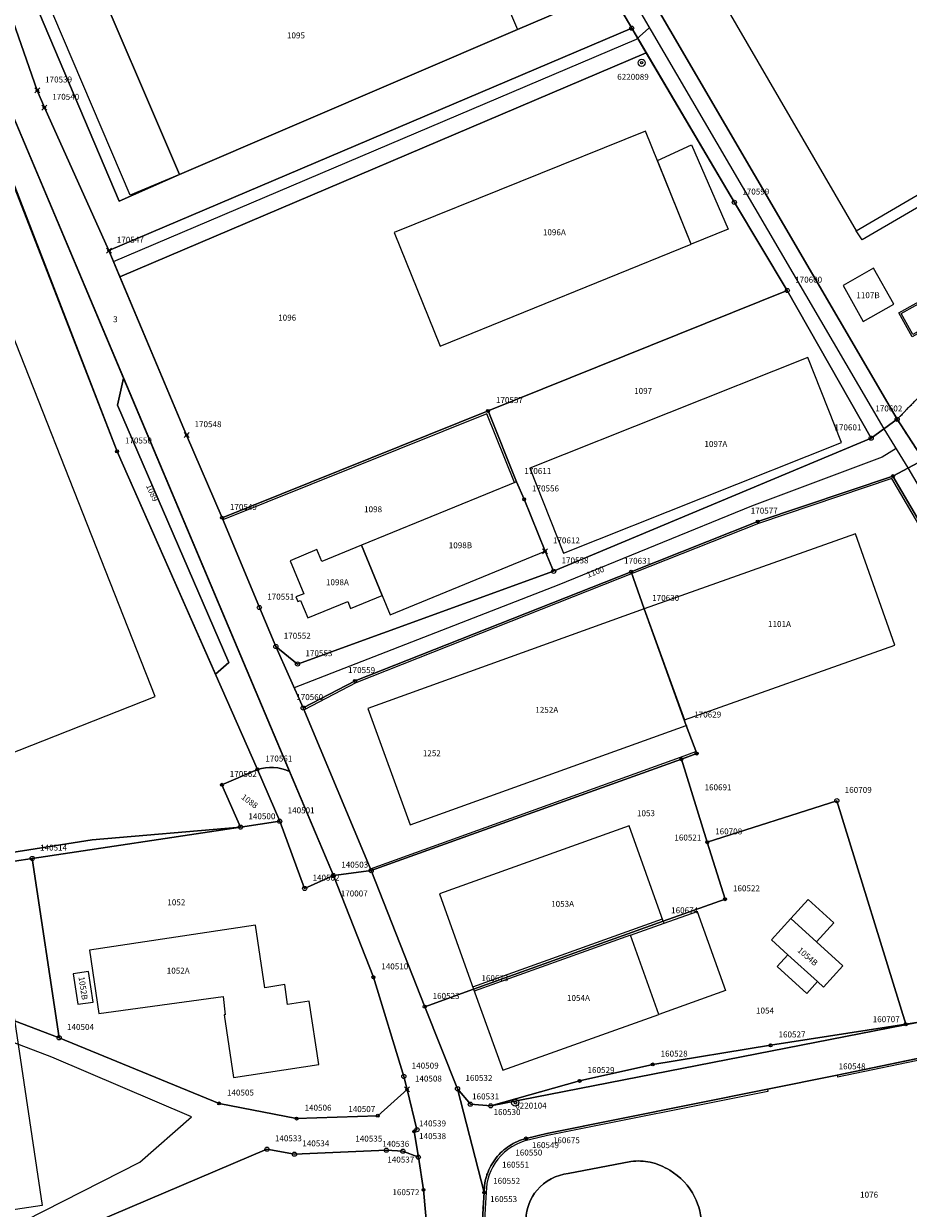
# Model space of a CAD drawing. Extents: x 2718287 to 2719629, y 1079826 to 1083092.
# Drawn here: x 2719035 to 2719184, y 1082664 to 1082863 of the extents above; entities that cross this region are included whole.
import ezdxf
from ezdxf.enums import TextEntityAlignment as Align

# ---------------------------------------------------------------- set-up
doc = ezdxf.new("R2010")
doc.units = 0
doc.header["$MEASUREMENT"] = 0
doc.linetypes.add('DASHED', pattern=[0.75, 0.5, -0.25])
doc.layers.get('0').update_dxf_attribs({"linetype": 'CONTINUOUS'})
for name, color, linetype in [('01132', 7, 'CONTINUOUS'), ('01139', 7, 'CONTINUOUS'), ('01211', 7, 'CONTINUOUS'), ('01219', 7, 'CONTINUOUS'), ('01221', 7, 'CONTINUOUS'), ('01225', 7, 'CONTINUOUS'), ('01231', 7, 'CONTINUOUS'), ('01234', 7, 'CONTINUOUS'), ('01236', 7, 'CONTINUOUS'), ('01311', 7, 'CONTINUOUS'), ('01313', 7, 'CONTINUOUS'), ('01321', 7, 'CONTINUOUS'), ('01343', 7, 'CONTINUOUS'), ('01611', 7, 'CONTINUOUS'), ('01619', 7, 'CONTINUOUS'), ('01631', 7, 'CONTINUOUS'), ('01651', 7, 'CONTINUOUS'), ('01653', 7, 'CONTINUOUS'), ('01656', 7, 'CONTINUOUS'), ('01657', 7, 'CONTINUOUS'), ('01659', 7, 'CONTINUOUS'), ('01661', 7, 'CONTINUOUS'), ('SUPERFICIECSPROG', 30, 'CONTINUOUS')]:
    doc.layers.add(name, color=color, linetype=linetype)
doc.styles.get("Standard").update_dxf_attribs({"font": 'txt', "height": 0.2})

# ---------------------------------------------------------------- blocks, each defined once
blk = doc.blocks.new('LFP3BO')
at = {"color": 7, "linetype": 'Continuous'}
for radius in [1.2, 0.4]:
    blk.add_circle((0, 0), radius, dxfattribs=at)
blk = doc.blocks.new('GPKRZ')
at = {"color": 7, "linetype": 'Continuous'}
for p, q in [((-0.284, 0.282), (-0.849, 0.849)), ((0.283, 0.283), (0.849, 0.849)), ((-0.849, -0.849), (-0.283, -0.283)), ((0.849, -0.849), (0.283, -0.283))]:
    blk.add_line(p, q, dxfattribs=at)
blk.add_circle((0, 0), 0.4, dxfattribs=at)
blk = doc.blocks.new('GPBOL')
at = {"color": 7, "linetype": 'Continuous'}
blk.add_circle((0, 0), 0.5, dxfattribs=at)
blk = doc.blocks.new('GPM')
at = {"color": 7, "linetype": 'Continuous'}
blk.add_circle((0, 0), 0.7, dxfattribs=at)
blk = doc.blocks.new('GPUV')
at = {"color": 7, "linetype": 'Continuous'}
blk.add_circle((0, 0), 0.1, dxfattribs=at)

msp = doc.modelspace()

# ---------------------------------------------------------------- linework, layer by layer
at = {"layer": '01211', "color": 5, "linetype": 'Continuous'}
for points in [[(2719207.511, 1082846.82), (2719169.242, 1082912.834), (2719173.807, 1082915.481), (2719135.429, 1082981.68), (2719111.116, 1082967.536), (2719114.244, 1082962.16), (2719110.328, 1082959.882), (2719125.312, 1082934.123), (2719116.711, 1082929.12), (2719129.418, 1082907.277), (2719123.736, 1082904), (2719131.308, 1082890.981), (2719136.991, 1082894.259), (2719175.48, 1082828.097), (2719207.511, 1082846.82)], [(2719126.024, 1082865.188), (2719117.9, 1082884.208), (2719111.485, 1082895.308), (2719105.344, 1082892.654), (2719102.276, 1082899.808), (2719045.396, 1082875.413), (2719061.624, 1082837.57), (2719061.624, 1082837.57), (2719118.506, 1082861.964), (2719126.024, 1082865.188)], [(2719147.714, 1082825.843), (2719140.029, 1082844.858), (2719097.752, 1082827.794), (2719105.471, 1082808.682), (2719147.714, 1082825.843)], [(2719057.49, 1082749.714), (2719023.385, 1082836.123), (2719001.673, 1082827.564), (2719006.063, 1082816.428), (2719004.695, 1082815.889), (2719003.621, 1082818.615), (2719001.444, 1082817.757), (2719002.519, 1082815.031), (2718979.302, 1082805.857), (2718991.013, 1082776.057), (2718974.835, 1082769.693), (2718992.797, 1082724.215), (2719057.49, 1082749.714)], [(2719178.399, 1082821.806), (2719173.265, 1082818.899), (2719176.674, 1082812.854), (2719181.808, 1082815.761), (2719178.399, 1082821.806)], [(2719126.248, 1082773.856), (2719173.032, 1082792.49), (2719167.357, 1082806.776), (2719120.574, 1082788.142), (2719126.248, 1082773.856)], [(2719095.697, 1082766.732), (2719097.044, 1082763.469), (2719123.117, 1082774.165), (2719119.602, 1082782.914), (2719118.303, 1082785.853), (2719092.204, 1082775.193), (2719092.204, 1082775.193), (2719095.697, 1082766.732)], [(2719095.697, 1082766.732), (2719092.204, 1082775.193), (2719092.204, 1082775.193), (2719085.548, 1082772.438), (2719084.71, 1082774.451), (2719080.213, 1082772.578), (2719082.502, 1082767.031), (2719081.171, 1082766.481), (2719081.495, 1082765.696), (2719081.957, 1082765.887), (2719083.22, 1082762.971), (2719089.917, 1082765.706), (2719090.389, 1082764.564), (2719095.697, 1082766.732)], [(2719146.557, 1082745.802), (2719181.985, 1082758.363), (2719175.339, 1082777.11), (2719139.821, 1082764.495), (2719139.821, 1082764.495), (2719146.557, 1082745.802)], [(2719146.557, 1082745.802), (2719139.821, 1082764.495), (2719139.821, 1082764.495), (2719093.31, 1082747.709), (2719100.39, 1082728.129), (2719146.892, 1082744.871), (2719146.557, 1082745.802)], [(2719143.007, 1082711.929), (2719137.271, 1082727.958), (2719105.359, 1082716.506), (2719111.084, 1082700.508), (2719111.084, 1082700.508), (2719143.007, 1082711.929)], [(2719111.084, 1082700.508), (2719115.988, 1082686.844), (2719142.266, 1082696.244), (2719137.494, 1082709.542), (2719143.149, 1082711.572), (2719143.007, 1082711.929), (2719143.007, 1082711.929), (2719111.084, 1082700.508)], [(2719164.466, 1082712.357), (2719161.214, 1082708.772), (2719163.973, 1082706.269), (2719162.188, 1082704.301), (2719167.162, 1082699.778), (2719168.953, 1082701.753), (2719169.987, 1082700.815), (2719173.24, 1082704.419), (2719164.466, 1082712.357)], [(2719079.801, 1082697.919), (2719079.305, 1082701.242), (2719075.984, 1082700.723), (2719074.408, 1082711.266), (2719046.452, 1082707.063), (2719048.032, 1082696.4), (2719068.971, 1082699.24), (2719069.295, 1082696.166), (2719069.096, 1082696.145), (2719070.69, 1082685.625), (2719085.026, 1082687.797), (2719083.41, 1082698.465), (2719079.801, 1082697.919)], [(2719047.043, 1082698.298), (2719046.28, 1082703.452), (2719043.715, 1082703.087), (2719044.479, 1082697.933), (2719047.043, 1082698.298)]]:
    msp.add_lwpolyline(points, close=True, dxfattribs=at)
at = {"layer": '01221', "color": 5, "linetype": 'Continuous'}
for points in [[(2719110.45, 1082615.069), (2719112.709, 1082663.666), (2719112.872, 1082666.278), (2719112.872, 1082666.278), (2719108.393, 1082683.724), (2719108.393, 1082683.724), (2719102.866, 1082697.53), (2719093.865, 1082720.425), (2719082.417, 1082747.801), (2719082.417, 1082747.801), (2719077.816, 1082758.131), (2719077.816, 1082758.131), (2719075.038, 1082764.707), (2719068.755, 1082779.799), (2719062.799, 1082793.73), (2719051.578, 1082820.35), (2719051.578, 1082820.35), (2719049.72, 1082824.758), (2719038.856, 1082848.817), (2719037.652, 1082851.729), (2719029.962, 1082873.714)], [(2719026.35, 1082864.593), (2719029.454, 1082857.086), (2719052.168, 1082803.278), (2719052.168, 1082803.278), (2719080.102, 1082737.103), (2719080.102, 1082737.103), (2719087.489, 1082719.603), (2719087.489, 1082719.603), (2719094.229, 1082702.482), (2719099.348, 1082685.794), (2719099.886, 1082683.614), (2719099.886, 1082683.614), (2719101.559, 1082676.84), (2719101.116, 1082676.548), (2719101.797, 1082672.214), (2719101.797, 1082672.214), (2719102.659, 1082666.725), (2719103.554, 1082656.687)], [(2719033.24, 1082655.205), (2719076.323, 1082673.553), (2719080.94, 1082672.705), (2719096.408, 1082673.379), (2719099.194, 1082673.215), (2719101.797, 1082672.214), (2719101.797, 1082672.214), (2719101.116, 1082676.548), (2719101.559, 1082676.84), (2719099.886, 1082683.614), (2719099.886, 1082683.614), (2719094.97, 1082679.189), (2719081.315, 1082678.702), (2719068.261, 1082681.259), (2719041.342, 1082692.304), (2719041.342, 1082692.304), (2718983.241, 1082714.42)]]:
    msp.add_lwpolyline(points, dxfattribs=at)
msp.add_lwpolyline([(2719063.643, 1082678.972), (2719040.097, 1082689.033), (2718980.872, 1082711.577), (2718977.491, 1082710.767), (2718975.057, 1082707.753), (2718975.173, 1082703.465), (2718979.693, 1082674.373), (2718978.765, 1082669.272), (2718975.056, 1082664.172), (2718974.824, 1082659.072), (2718976.794, 1082653.74), (2718981.894, 1082649.568), (2718998.122, 1082650.263), (2719011.335, 1082651.654), (2719029.068, 1082658.261), (2719054.916, 1082671.358), (2719063.643, 1082678.972)], close=True, dxfattribs=at)
msp.add_lwpolyline([(2719185.993, 1082694.912), (2719113.967, 1082680.85), (2719110.55, 1082681.12), (2719108.393, 1082683.724), (2719108.393, 1082683.724), (2719112.872, 1082666.278), (2719112.872, 1082666.278, -0.08554), (2719113.381, 1082669.355, -0.084836), (2719114.88, 1082672.073, -0.079749), (2719117.111, 1082674.109, -0.080906), (2719119.912, 1082675.357), (2719119.912, 1082675.357), (2719123.433, 1082676.182), (2719172.29, 1082685.99), (2719193.437, 1082690.403)], format="xyb", dxfattribs=at)
at = {"layer": '01225', "color": 5, "linetype": 'Continuous'}
for points in [[(2719207.511, 1082846.82), (2719169.242, 1082912.834), (2719173.807, 1082915.481), (2719135.429, 1082981.68), (2719111.116, 1082967.536), (2719114.244, 1082962.16), (2719110.328, 1082959.882), (2719125.312, 1082934.123), (2719116.711, 1082929.12), (2719129.418, 1082907.277), (2719123.736, 1082904), (2719131.308, 1082890.981), (2719136.991, 1082894.259), (2719175.48, 1082828.097), (2719207.511, 1082846.82)], [(2719077.816, 1082758.131), (2719081.463, 1082755.189), (2719124.564, 1082770.799), (2719177.993, 1082793.194), (2719163.88, 1082818.048), (2719154.982, 1082832.874), (2719140.159, 1082858.028), (2719140.159, 1082858.028), (2719051.578, 1082820.35), (2719051.578, 1082820.35), (2719062.799, 1082793.73), (2719068.755, 1082779.799), (2719075.038, 1082764.707), (2719077.816, 1082758.131)], [(2719147.714, 1082825.843), (2719140.029, 1082844.858), (2719097.752, 1082827.794), (2719105.471, 1082808.682), (2719147.714, 1082825.843)], [(2719057.49, 1082749.714), (2719023.385, 1082836.123), (2719001.673, 1082827.564), (2719006.063, 1082816.428), (2719004.695, 1082815.889), (2719003.621, 1082818.615), (2719001.444, 1082817.757), (2719002.519, 1082815.031), (2718979.302, 1082805.857), (2718991.013, 1082776.057), (2718974.835, 1082769.693), (2718992.797, 1082724.215), (2719057.49, 1082749.714)], [(2719178.399, 1082821.806), (2719173.265, 1082818.899), (2719176.674, 1082812.854), (2719181.808, 1082815.761), (2719178.399, 1082821.806)], [(2719126.248, 1082773.856), (2719173.032, 1082792.49), (2719167.357, 1082806.776), (2719120.574, 1082788.142), (2719126.248, 1082773.856)], [(2719228.111, 1082707.814), (2719198.311, 1082758.408), (2719181.654, 1082786.825), (2719158.909, 1082779.175), (2719137.595, 1082770.736), (2719091.149, 1082752.346), (2719082.417, 1082747.801), (2719082.417, 1082747.801), (2719093.865, 1082720.425), (2719102.866, 1082697.53), (2719108.393, 1082683.724), (2719108.393, 1082683.724), (2719110.55, 1082681.12), (2719113.967, 1082680.85), (2719185.993, 1082694.912), (2719195.788, 1082696.878), (2719201.386, 1082698.152), (2719207.193, 1082699.793), (2719213.034, 1082701.817), (2719228.111, 1082707.814)], [(2719095.697, 1082766.732), (2719097.044, 1082763.469), (2719123.117, 1082774.165), (2719119.602, 1082782.914), (2719118.303, 1082785.853), (2719092.204, 1082775.193), (2719092.204, 1082775.193), (2719095.697, 1082766.732)], [(2719095.697, 1082766.732), (2719092.204, 1082775.193), (2719092.204, 1082775.193), (2719085.548, 1082772.438), (2719084.71, 1082774.451), (2719080.213, 1082772.578), (2719082.502, 1082767.031), (2719081.171, 1082766.481), (2719081.495, 1082765.696), (2719081.957, 1082765.887), (2719083.22, 1082762.971), (2719089.917, 1082765.706), (2719090.389, 1082764.564), (2719095.697, 1082766.732)], [(2719146.557, 1082745.802), (2719181.985, 1082758.363), (2719175.339, 1082777.11), (2719139.821, 1082764.495), (2719139.821, 1082764.495), (2719146.557, 1082745.802)], [(2719146.557, 1082745.802), (2719139.821, 1082764.495), (2719139.821, 1082764.495), (2719093.31, 1082747.709), (2719100.39, 1082728.129), (2719146.892, 1082744.871), (2719146.557, 1082745.802)], [(2719099.886, 1082683.614), (2719099.348, 1082685.794), (2719094.229, 1082702.482), (2719087.489, 1082719.603), (2719087.489, 1082719.603), (2719082.663, 1082717.429), (2719078.469, 1082728.747), (2719071.869, 1082727.753), (2719071.869, 1082727.753), (2719036.811, 1082722.479), (2719036.811, 1082722.479), (2719041.342, 1082692.304), (2719041.342, 1082692.304), (2719068.261, 1082681.259), (2719081.315, 1082678.702), (2719094.97, 1082679.189), (2719099.886, 1082683.614)], [(2719143.007, 1082711.929), (2719137.271, 1082727.958), (2719105.359, 1082716.506), (2719111.084, 1082700.508), (2719111.084, 1082700.508), (2719143.007, 1082711.929)], [(2719111.084, 1082700.508), (2719115.988, 1082686.844), (2719142.266, 1082696.244), (2719137.494, 1082709.542), (2719143.149, 1082711.572), (2719143.007, 1082711.929), (2719143.007, 1082711.929), (2719111.084, 1082700.508)], [(2719164.466, 1082712.357), (2719161.214, 1082708.772), (2719163.973, 1082706.269), (2719162.188, 1082704.301), (2719167.162, 1082699.778), (2719168.953, 1082701.753), (2719169.987, 1082700.815), (2719173.24, 1082704.419), (2719164.466, 1082712.357)], [(2719079.801, 1082697.919), (2719079.305, 1082701.242), (2719075.984, 1082700.723), (2719074.408, 1082711.266), (2719046.452, 1082707.063), (2719048.032, 1082696.4), (2719068.971, 1082699.24), (2719069.295, 1082696.166), (2719069.096, 1082696.145), (2719070.69, 1082685.625), (2719085.026, 1082687.797), (2719083.41, 1082698.465), (2719079.801, 1082697.919)], [(2719047.043, 1082698.298), (2719046.28, 1082703.452), (2719043.715, 1082703.087), (2719044.479, 1082697.933), (2719047.043, 1082698.298)]]:
    msp.add_lwpolyline(points, close=True, dxfattribs=at)
for points in [[(2719115.225, 1082911.456), (2719182.371, 1082796.374), (2719186.818, 1082789.558)], [(2719035.499, 1082870.679), (2719051.439, 1082833.061), (2719061.624, 1082837.57), (2719061.624, 1082837.57), (2719045.396, 1082875.413)], [(2719103.554, 1082656.687), (2719102.659, 1082666.725), (2719101.797, 1082672.214), (2719101.797, 1082672.214), (2719099.194, 1082673.215), (2719096.408, 1082673.379), (2719080.94, 1082672.705), (2719076.323, 1082673.553), (2719033.24, 1082655.205)]]:
    msp.add_lwpolyline(points, dxfattribs=at)
for points in [[(2719023.717, 1082721.968), (2719046.929, 1082725.602), (2719071.869, 1082727.753), (2719071.869, 1082727.753), (2719068.736, 1082734.872), (2719074.716, 1082737.468), (2719074.716, 1082737.468, -0.185812), (2719080.102, 1082737.103), (2719080.102, 1082737.103), (2719052.168, 1082803.278), (2719052.168, 1082803.278), (2719051.171, 1082798.743), (2719069.876, 1082755.433), (2719067.642, 1082753.491), (2719051.09, 1082790.984), (2719032.636, 1082838.424)], [(2719203.34, 1082613.967), (2719206.562, 1082681.335), (2719206.353, 1082681.355), (2719205.848, 1082681.4), (2719205.848, 1082681.4, 0.051747), (2719202.234, 1082685.037, 0.047686), (2719198.301, 1082687.69, 0.05104), (2719193.624, 1082689.645), (2719193.624, 1082689.645), (2719193.505, 1082690.142), (2719193.437, 1082690.403), (2719193.437, 1082690.403), (2719172.29, 1082685.99), (2719123.433, 1082676.182), (2719119.912, 1082675.357), (2719119.912, 1082675.357, 0.081011), (2719117.111, 1082674.109, 0.079749), (2719114.88, 1082672.073, 0.084939), (2719113.381, 1082669.355, 0.08554), (2719112.872, 1082666.278), (2719112.872, 1082666.278), (2719112.709, 1082663.666), (2719110.45, 1082615.069)], [(2719119.919, 1082661.778, -0.171791), (2719121.765, 1082666.682, -0.196701), (2719127.034, 1082669.44), (2719127.034, 1082669.44), (2719137.573, 1082671.502), (2719137.573, 1082671.502, -0.08256), (2719140.823, 1082671.346, -0.089836), (2719144.095, 1082669.998, -0.144397), (2719148.287, 1082665.546, -0.118503), (2719149.452, 1082660.632)]]:
    msp.add_lwpolyline(points, format="xyb", dxfattribs=at)
at = {"layer": '01231', "color": 5, "linetype": 'Continuous'}
for points in [[(2719041.342, 1082692.304), (2719036.811, 1082722.479), (2719036.811, 1082722.479), (2718983.241, 1082714.42), (2718983.241, 1082714.42), (2719041.342, 1082692.304)], [(2719063.643, 1082678.972), (2719040.097, 1082689.033), (2718980.872, 1082711.577), (2718977.491, 1082710.767), (2718975.057, 1082707.753), (2718975.173, 1082703.465), (2718979.693, 1082674.373), (2718978.765, 1082669.272), (2718975.056, 1082664.172), (2718974.824, 1082659.072), (2718976.794, 1082653.74), (2718981.894, 1082649.568), (2718998.122, 1082650.263), (2719011.335, 1082651.654), (2719029.068, 1082658.261), (2719054.916, 1082671.358), (2719063.643, 1082678.972)]]:
    msp.add_lwpolyline(points, close=True, dxfattribs=at)
at = {"layer": '01234', "color": 5, "linetype": 'Continuous'}
for points in [[(2719029.962, 1082873.714), (2719037.652, 1082851.729), (2719038.856, 1082848.817), (2719049.72, 1082824.758), (2719051.578, 1082820.35), (2719051.578, 1082820.35), (2719140.159, 1082858.028), (2719140.159, 1082858.028), (2719137.705, 1082862.193), (2719110.625, 1082908.241)], [(2719126.024, 1082865.188), (2719118.506, 1082861.964), (2719061.624, 1082837.57), (2719061.624, 1082837.57), (2719051.439, 1082833.061), (2719035.499, 1082870.679)], [(2718983.241, 1082714.42), (2719036.811, 1082722.479), (2719036.811, 1082722.479), (2719071.869, 1082727.753), (2719071.869, 1082727.753), (2719046.929, 1082725.602), (2719023.717, 1082721.968)]]:
    msp.add_lwpolyline(points, dxfattribs=at)
for points in [[(2719052.168, 1082803.278), (2719029.454, 1082857.086), (2719026.35, 1082864.593), (2719026.35, 1082864.593, 0.11126), (2719024.889, 1082865.95, 0.105216), (2719023.105, 1082866.537, 0.166226), (2719019.894, 1082865.037, 0.209186), (2719018.222, 1082860.977, 0.129932), (2719018.66, 1082855.589, 0.12095), (2719021.427, 1082851.365), (2719021.427, 1082851.365), (2719029.618, 1082843.217), (2719031.633, 1082840.645), (2719032.636, 1082838.424), (2719051.09, 1082790.984), (2719067.642, 1082753.491), (2719069.876, 1082755.433), (2719051.171, 1082798.743), (2719052.168, 1082803.278)], [(2719087.489, 1082719.603), (2719080.102, 1082737.103), (2719080.102, 1082737.103, 0.185955), (2719074.716, 1082737.468), (2719074.716, 1082737.468), (2719068.736, 1082734.872), (2719071.869, 1082727.753), (2719071.869, 1082727.753), (2719078.469, 1082728.747), (2719082.663, 1082717.429), (2719087.489, 1082719.603)], [(2719149.22, 1082655.747), (2719149.452, 1082660.632), (2719149.452, 1082660.632, 0.118543), (2719148.287, 1082665.546, 0.14437), (2719144.095, 1082669.998, 0.089757), (2719140.823, 1082671.346, 0.082653), (2719137.573, 1082671.502), (2719137.573, 1082671.502), (2719127.034, 1082669.44), (2719127.034, 1082669.44, 0.196671), (2719121.765, 1082666.682, 0.17164), (2719119.919, 1082661.778), (2719119.919, 1082661.778), (2719119.593, 1082654.225), (2719119.593, 1082654.225, 0.177888), (2719121.809, 1082648.78, 0.189577), (2719127.408, 1082646.025), (2719127.408, 1082646.025), (2719144.809, 1082645.546), (2719146.007, 1082645.513), (2719146.007, 1082645.513), (2719146.513, 1082655.879), (2719149.22, 1082655.747)]]:
    msp.add_lwpolyline(points, format="xyb", close=True, dxfattribs=at)
at = {"layer": '01236', "color": 5, "linetype": 'Continuous'}
for points in [[(2719186.818, 1082789.558), (2719182.371, 1082796.374), (2719115.225, 1082911.456)], [(2719110.625, 1082908.241), (2719137.705, 1082862.193), (2719140.159, 1082858.028), (2719140.159, 1082858.028), (2719154.982, 1082832.874), (2719163.88, 1082818.048), (2719177.993, 1082793.194), (2719124.564, 1082770.799), (2719081.463, 1082755.189), (2719077.816, 1082758.131), (2719077.816, 1082758.131), (2719082.417, 1082747.801), (2719082.417, 1082747.801), (2719091.149, 1082752.346), (2719137.595, 1082770.736), (2719158.909, 1082779.175), (2719181.654, 1082786.825), (2719198.311, 1082758.408)]]:
    msp.add_lwpolyline(points, dxfattribs=at)
at = {"layer": '01311', "color": 82, "linetype": 'Continuous'}
for points in [[(2719105.344, 1082892.654), (2719118.506, 1082861.964)], [(2719163.973, 1082706.269), (2719168.953, 1082701.753)]]:
    msp.add_lwpolyline(points, dxfattribs=at)
at = {"layer": '01313', "color": 82, "linetype": 'Continuous'}
for points in [[(2719184.908, 1082810.265), (2719182.648, 1082814.272), (2719187.962, 1082817.269), (2719190.094, 1082813.489), (2719190.222, 1082813.263), (2719184.908, 1082810.265)], [(2719185.022, 1082810.674), (2719183.057, 1082814.158), (2719187.848, 1082816.86), (2719189.833, 1082813.341), (2719189.813, 1082813.377), (2719185.022, 1082810.674)], [(2719068.755, 1082779.799), (2719113.526, 1082797.778), (2719118.303, 1082785.853), (2719117.979, 1082785.721), (2719113.331, 1082797.323), (2719068.89, 1082779.476), (2719068.755, 1082779.799)], [(2719187.459, 1082744.375), (2719186.827, 1082744.675), (2719192.41, 1082756.465), (2719197.802, 1082758.584), (2719181.495, 1082786.404), (2719159.038, 1082778.85), (2719091.294, 1082752.027), (2719082.552, 1082747.478), (2719082.417, 1082747.801), (2719091.149, 1082752.346), (2719137.595, 1082770.736), (2719158.909, 1082779.175), (2719181.654, 1082786.825), (2719198.311, 1082758.408), (2719198.491, 1082758.102), (2719192.923, 1082755.915), (2719187.459, 1082744.375)], [(2719148.632, 1082740.122), (2719146.052, 1082739.17), (2719093.865, 1082720.425), (2719093.73, 1082720.748), (2719145.927, 1082739.497), (2719148.512, 1082740.45), (2719148.632, 1082740.122)], [(2719110.955, 1082700.87), (2719142.878, 1082712.291)], [(2719137.494, 1082709.542), (2719111.213, 1082700.146)], [(2719204.709, 1082692.756), (2719172.29, 1082685.99), (2719172.36, 1082685.647)], [(2719204.749, 1082692.407), (2719172.36, 1082685.647)], [(2719119.912, 1082675.357), (2719123.433, 1082676.182), (2719160.53, 1082683.629), (2719160.599, 1082683.286)], [(2719160.599, 1082683.286), (2719123.507, 1082675.84), (2719120.501, 1082675.136)], [(2719113.059, 1082663.65), (2719110.8, 1082615.052), (2719107.984, 1082556.591), (2719107.634, 1082556.608), (2719110.45, 1082615.069), (2719112.709, 1082663.666), (2719112.872, 1082666.278)], [(2719113.222, 1082666.268), (2719113.058, 1082663.644)]]:
    msp.add_lwpolyline(points, dxfattribs=at)
for points in [[(2719114.88, 1082672.073, -0.079749), (2719117.111, 1082674.109)], [(2719120.501, 1082675.136, 0.176009), (2719115.154, 1082671.855)], [(2719117.111, 1082674.109, -0.080906), (2719119.912, 1082675.357)], [(2719115.154, 1082671.855, 0.172161), (2719113.222, 1082666.268)], [(2719113.381, 1082669.355, -0.084836), (2719114.88, 1082672.073)], [(2719112.872, 1082666.278, -0.08554), (2719113.381, 1082669.355)]]:
    msp.add_lwpolyline(points, format="xyb", dxfattribs=at)
at = {"layer": '01321', "color": 86, "linetype": 'Continuous'}
for points in [[(2719061.624, 1082837.57), (2719053.316, 1082834.088), (2719038.816, 1082868.108), (2719047.041, 1082871.578), (2719061.624, 1082837.57)], [(2719176.507, 1082826.551), (2719175.48, 1082828.097), (2719207.511, 1082846.82), (2719208.318, 1082845.133), (2719176.507, 1082826.551)], [(2719153.921, 1082828.365), (2719147.714, 1082825.843), (2719142.015, 1082839.944), (2719147.737, 1082842.579), (2719153.921, 1082828.365)], [(2719171.73, 1082711.652), (2719168.812, 1082708.426), (2719164.466, 1082712.357), (2719167.384, 1082715.583), (2719171.73, 1082711.652)], [(2719153.48, 1082700.234), (2719142.266, 1082696.244), (2719137.494, 1082709.542), (2719143.149, 1082711.572), (2719148.702, 1082713.525), (2719153.48, 1082700.234)]]:
    msp.add_lwpolyline(points, close=True, dxfattribs=at)
at = {"layer": '01343', "color": 82, "linetype": 'Continuous'}
for points in [[(2719230.72, 1082708.839), (2719184.236, 1082788.192), (2719180.182, 1082794.784), (2719112.925, 1082909.849), (2719106.775, 1082923.007), (2719103.915, 1082931.581), (2719101.545, 1082941.34), (2719099.984, 1082954.109), (2719099.972, 1082967.397), (2719101.811, 1082980.702), (2719105.53, 1082994.642)], [(2719050.503, 1082822.918), (2719138.488, 1082860.353), (2719140.561, 1082862.211)], [(2719182.209, 1082791.488), (2719179.824, 1082790.01), (2719157.836, 1082781.735), (2719125.458, 1082768.542), (2719080.906, 1082751.194)]]:
    msp.add_lwpolyline(points, dxfattribs=at)
at = {"layer": '01611', "color": 7, "linetype": 'Continuous'}
for points in [[(2719229.084, 1082844.051), (2719229.623, 1082850.168), (2719187.207, 1082919.554), (2719165.65, 1082959.401), (2719138.665, 1083009.431), (2719133.356, 1083011.387), (2719133.356, 1083011.387), (2719115.362, 1083004.627), (2719115.362, 1083004.627), (2719110.849, 1083000.358), (2719107.927, 1082993.062), (2719104.87, 1082980.353), (2719102.902, 1082968.784), (2719102.578, 1082954.739), (2719103.929, 1082943.406), (2719106.329, 1082932.648), (2719109.232, 1082924), (2719115.225, 1082911.456), (2719182.371, 1082796.374), (2719182.371, 1082796.374), (2719229.084, 1082844.051)], [(2719137.705, 1082862.193), (2719110.625, 1082908.241), (2719110.625, 1082908.241), (2719029.962, 1082873.714), (2719029.962, 1082873.714), (2719037.652, 1082851.729), (2719038.856, 1082848.817), (2719049.72, 1082824.758), (2719049.72, 1082824.758), (2719137.705, 1082862.193)], [(2719163.88, 1082818.048), (2719154.982, 1082832.874), (2719137.705, 1082862.193), (2719137.705, 1082862.193), (2719049.72, 1082824.758), (2719049.72, 1082824.758), (2719062.799, 1082793.73), (2719068.755, 1082779.799), (2719068.755, 1082779.799), (2719113.526, 1082797.778), (2719113.526, 1082797.778), (2719163.88, 1082818.048)], [(2719087.489, 1082719.603), (2719029.454, 1082857.086), (2719029.454, 1082857.086), (2719027.244, 1082852.56), (2719051.09, 1082790.984), (2719074.716, 1082737.468), (2719074.716, 1082737.468), (2719078.469, 1082728.747), (2719078.469, 1082728.747), (2719082.663, 1082717.429), (2719087.489, 1082719.603)], [(2719177.993, 1082793.194), (2719163.88, 1082818.048), (2719163.88, 1082818.048), (2719113.526, 1082797.778), (2719113.526, 1082797.778), (2719118.303, 1082785.853), (2719119.602, 1082782.914), (2719123.117, 1082774.165), (2719124.564, 1082770.799), (2719124.564, 1082770.799), (2719177.993, 1082793.194)], [(2719124.564, 1082770.799), (2719123.117, 1082774.165), (2719119.602, 1082782.914), (2719118.303, 1082785.853), (2719113.526, 1082797.778), (2719113.526, 1082797.778), (2719068.755, 1082779.799), (2719068.755, 1082779.799), (2719075.038, 1082764.707), (2719077.816, 1082758.131), (2719077.816, 1082758.131), (2719081.463, 1082755.189), (2719124.564, 1082770.799)], [(2719233.33, 1082709.863), (2719186.818, 1082789.558), (2719186.818, 1082789.558), (2719181.654, 1082786.825), (2719181.654, 1082786.825), (2719198.311, 1082758.408), (2719228.111, 1082707.814), (2719228.111, 1082707.814), (2719233.33, 1082709.863)], [(2719228.111, 1082707.814), (2719198.311, 1082758.408), (2719181.654, 1082786.825), (2719181.654, 1082786.825), (2719158.909, 1082779.175), (2719137.595, 1082770.736), (2719137.595, 1082770.736), (2719139.821, 1082764.495), (2719146.892, 1082744.871), (2719148.632, 1082740.122), (2719146.052, 1082739.17), (2719146.052, 1082739.17), (2719150.418, 1082725.204), (2719150.418, 1082725.204), (2719172.222, 1082732.189), (2719183.813, 1082694.573), (2719183.813, 1082694.573), (2719185.993, 1082694.912), (2719195.788, 1082696.878), (2719201.386, 1082698.152), (2719207.193, 1082699.793), (2719213.034, 1082701.817), (2719228.111, 1082707.814)], [(2719146.052, 1082739.17), (2719148.632, 1082740.122), (2719146.892, 1082744.871), (2719139.821, 1082764.495), (2719137.595, 1082770.736), (2719137.595, 1082770.736), (2719091.149, 1082752.346), (2719082.417, 1082747.801), (2719082.417, 1082747.801), (2719093.865, 1082720.425), (2719093.865, 1082720.425), (2719146.052, 1082739.17)], [(2719078.469, 1082728.747), (2719074.716, 1082737.468), (2719074.716, 1082737.468), (2719068.736, 1082734.872), (2719071.869, 1082727.753), (2719071.869, 1082727.753), (2719078.469, 1082728.747)], [(2719102.866, 1082697.53), (2719111.084, 1082700.508), (2719143.007, 1082711.929), (2719153.413, 1082715.623), (2719150.418, 1082725.204), (2719150.418, 1082725.204), (2719146.052, 1082739.17), (2719146.052, 1082739.17), (2719093.865, 1082720.425), (2719093.865, 1082720.425), (2719102.866, 1082697.53)], [(2719183.813, 1082694.573), (2719172.222, 1082732.189), (2719150.418, 1082725.204), (2719150.418, 1082725.204), (2719153.413, 1082715.623), (2719143.007, 1082711.929), (2719111.084, 1082700.508), (2719102.866, 1082697.53), (2719102.866, 1082697.53), (2719108.393, 1082683.724), (2719108.393, 1082683.724), (2719110.55, 1082681.12), (2719113.967, 1082680.85), (2719128.938, 1082685.048), (2719141.241, 1082687.814), (2719161.081, 1082691.035), (2719183.813, 1082694.573)], [(2719099.886, 1082683.614), (2719099.348, 1082685.794), (2719094.229, 1082702.482), (2719087.489, 1082719.603), (2719087.489, 1082719.603), (2719082.663, 1082717.429), (2719078.469, 1082728.747), (2719078.469, 1082728.747), (2719071.869, 1082727.753), (2719071.869, 1082727.753), (2719036.811, 1082722.479), (2719036.811, 1082722.479), (2719041.342, 1082692.304), (2719068.261, 1082681.259), (2719081.315, 1082678.702), (2719094.97, 1082679.189), (2719099.886, 1082683.614)], [(2719103.453, 1082634.265), (2719103.781, 1082640.315), (2719103.887, 1082646.438), (2719103.483, 1082646.432), (2719103.554, 1082656.687), (2719102.659, 1082666.725), (2719101.797, 1082672.214), (2719101.797, 1082672.214), (2719099.194, 1082673.215), (2719096.408, 1082673.379), (2719080.94, 1082672.705), (2719076.323, 1082673.553), (2719033.24, 1082655.205), (2719037.936, 1082637.487), (2719049.293, 1082614.672), (2719049.293, 1082614.672), (2719103.453, 1082634.265)]]:
    msp.add_lwpolyline(points, close=True, dxfattribs=at)
for points in [[(2719110.625, 1082908.241), (2719137.705, 1082862.193), (2719137.705, 1082862.193), (2719154.982, 1082832.874), (2719163.88, 1082818.048), (2719163.88, 1082818.048), (2719177.993, 1082793.194), (2719177.993, 1082793.194), (2719182.371, 1082796.374), (2719182.371, 1082796.374), (2719115.225, 1082911.456)], [(2719110.45, 1082615.069), (2719112.709, 1082663.666), (2719112.872, 1082666.278), (2719112.872, 1082666.278), (2719108.393, 1082683.724), (2719108.393, 1082683.724), (2719102.866, 1082697.53), (2719102.866, 1082697.53), (2719093.865, 1082720.425), (2719093.865, 1082720.425), (2719082.417, 1082747.801), (2719082.417, 1082747.801), (2719077.816, 1082758.131), (2719077.816, 1082758.131), (2719075.038, 1082764.707), (2719068.755, 1082779.799), (2719068.755, 1082779.799), (2719062.799, 1082793.73), (2719049.72, 1082824.758), (2719049.72, 1082824.758), (2719038.856, 1082848.817), (2719037.652, 1082851.729), (2719029.962, 1082873.714)], [(2718957.333, 1082744.992), (2718966.886, 1082731.588), (2718966.886, 1082731.588), (2718975.607, 1082719.425), (2718983.241, 1082714.42), (2719036.811, 1082722.479), (2719036.811, 1082722.479), (2719071.869, 1082727.753), (2719071.869, 1082727.753), (2719068.736, 1082734.872), (2719074.716, 1082737.468), (2719074.716, 1082737.468), (2719051.09, 1082790.984), (2719027.244, 1082852.56), (2719029.454, 1082857.086), (2719029.454, 1082857.086), (2719026.35, 1082864.593)], [(2719026.35, 1082864.593), (2719029.454, 1082857.086), (2719029.454, 1082857.086), (2719087.489, 1082719.603), (2719087.489, 1082719.603), (2719094.229, 1082702.482), (2719099.348, 1082685.794), (2719099.886, 1082683.614), (2719099.886, 1082683.614), (2719101.559, 1082676.84), (2719101.116, 1082676.548), (2719101.797, 1082672.214), (2719101.797, 1082672.214), (2719102.659, 1082666.725), (2719103.554, 1082656.687)], [(2719229.084, 1082844.051), (2719182.371, 1082796.374), (2719182.371, 1082796.374), (2719177.993, 1082793.194), (2719177.993, 1082793.194), (2719124.564, 1082770.799), (2719124.564, 1082770.799), (2719081.463, 1082755.189), (2719077.816, 1082758.131), (2719077.816, 1082758.131), (2719082.417, 1082747.801), (2719082.417, 1082747.801), (2719091.149, 1082752.346), (2719137.595, 1082770.736), (2719137.595, 1082770.736), (2719158.909, 1082779.175), (2719181.654, 1082786.825), (2719181.654, 1082786.825), (2719186.818, 1082789.558)], [(2719033.24, 1082655.205), (2719076.323, 1082673.553), (2719080.94, 1082672.705), (2719096.408, 1082673.379), (2719099.194, 1082673.215), (2719101.797, 1082672.214), (2719101.797, 1082672.214), (2719101.116, 1082676.548), (2719101.559, 1082676.84), (2719099.886, 1082683.614), (2719099.886, 1082683.614), (2719094.97, 1082679.189), (2719081.315, 1082678.702), (2719068.261, 1082681.259), (2719041.342, 1082692.304), (2719036.811, 1082722.479), (2719036.811, 1082722.479), (2718983.241, 1082714.42)]]:
    msp.add_lwpolyline(points, dxfattribs=at)
for points in [[(2719185.993, 1082694.912), (2719183.813, 1082694.573), (2719183.813, 1082694.573), (2719161.081, 1082691.035), (2719141.241, 1082687.814), (2719128.938, 1082685.048), (2719113.967, 1082680.85), (2719110.55, 1082681.12), (2719108.393, 1082683.724), (2719108.393, 1082683.724), (2719112.872, 1082666.278), (2719112.872, 1082666.278, -0.08554), (2719113.381, 1082669.355, -0.084836), (2719114.88, 1082672.073, -0.079749), (2719117.111, 1082674.109, -0.080906), (2719119.912, 1082675.357), (2719119.912, 1082675.357), (2719123.433, 1082676.182), (2719172.29, 1082685.99), (2719204.709, 1082692.756)], [(2719203.34, 1082613.967), (2719207.034, 1082691.177), (2719207.034, 1082691.177, 0.13275), (2719206.578, 1082692.076), (2719206.578, 1082692.076, 0.062851), (2719206.231, 1082692.434, 0.206189), (2719204.709, 1082692.756), (2719204.709, 1082692.756), (2719172.29, 1082685.99), (2719123.433, 1082676.182), (2719119.912, 1082675.357), (2719119.912, 1082675.357, 0.081011), (2719117.111, 1082674.109, 0.079749), (2719114.88, 1082672.073, 0.084939), (2719113.381, 1082669.355, 0.08554), (2719112.872, 1082666.278), (2719112.872, 1082666.278), (2719112.709, 1082663.666), (2719110.45, 1082615.069)]]:
    msp.add_lwpolyline(points, format="xyb", dxfattribs=at)
at = {"layer": '01631', "color": 166, "linetype": 'DASHED'}
msp.add_lwpolyline([(2719186.818, 1082789.558), (2719182.371, 1082796.374), (2719229.084, 1082844.051), (2719231.432, 1082835.871), (2719186.818, 1082789.558)], close=True, dxfattribs=at)
at = {"layer": '01661', "color": 7, "linetype": 'Continuous'}
for points in [[(2719115.225, 1082911.456), (2719182.371, 1082796.374), (2719229.084, 1082844.051), (2719234.719, 1082849.115), (2719238.837, 1082842.365), (2719241.688, 1082844.917), (2719240.996, 1082838.725), (2719263.217, 1082802.88), (2719357.496, 1082836.542)], [(2719357.496, 1082836.542), (2719263.217, 1082802.88), (2719240.996, 1082838.725), (2719241.688, 1082844.917), (2719238.837, 1082842.365), (2719234.719, 1082849.115), (2719229.084, 1082844.051), (2719182.371, 1082796.374), (2719115.225, 1082911.456)], [(2719033.24, 1082655.205), (2719076.323, 1082673.553), (2719080.94, 1082672.705), (2719096.408, 1082673.379), (2719099.194, 1082673.215), (2719101.797, 1082672.214), (2719101.116, 1082676.548), (2719101.559, 1082676.84), (2719099.886, 1082683.614), (2719099.348, 1082685.794), (2719094.229, 1082702.482), (2719087.489, 1082719.603), (2719087.489, 1082719.603), (2719082.663, 1082717.429), (2719078.469, 1082728.747), (2719071.869, 1082727.753), (2719036.811, 1082722.479), (2718983.241, 1082714.42), (2718975.607, 1082719.425), (2718966.886, 1082731.588), (2718957.333, 1082744.992)], [(2718957.333, 1082744.992), (2718966.886, 1082731.588), (2718975.607, 1082719.425), (2718983.241, 1082714.42), (2719036.811, 1082722.479), (2719071.869, 1082727.753), (2719078.469, 1082728.747), (2719082.663, 1082717.429), (2719087.489, 1082719.603), (2719087.489, 1082719.603), (2719093.865, 1082720.425), (2719146.052, 1082739.17), (2719150.418, 1082725.204), (2719172.222, 1082732.189), (2719183.813, 1082694.573), (2719185.993, 1082694.912)], [(2719185.993, 1082694.912), (2719183.813, 1082694.573), (2719172.222, 1082732.189), (2719150.418, 1082725.204), (2719146.052, 1082739.17), (2719093.865, 1082720.425), (2719087.489, 1082719.603), (2719087.489, 1082719.603), (2719094.229, 1082702.482), (2719099.348, 1082685.794), (2719099.886, 1082683.614), (2719101.559, 1082676.84), (2719101.116, 1082676.548), (2719101.797, 1082672.214), (2719099.194, 1082673.215), (2719096.408, 1082673.379), (2719080.94, 1082672.705), (2719076.323, 1082673.553), (2719033.24, 1082655.205)]]:
    msp.add_lwpolyline(points, dxfattribs=at)
at = {"layer": 'SUPERFICIECSPROG', "color": 30, "linetype": 'Continuous'}
msp.add_lwpolyline([(2719038.515, 1082664.083), (2718999.949, 1082658.281), (2718992.362, 1082708.713), (2719030.928, 1082714.515), (2719038.515, 1082664.083)], close=True, dxfattribs=at)

# ---------------------------------------------------------------- block references
at = {"layer": '01132', "color": 7, "linetype": 'Continuous', "xscale": 0.5, "yscale": 0.5, "zscale": 0.5}
for p in [(2719139.37, 1082856.365, 288.716), (2719118.094, 1082681.389, 295.127)]:
    msp.add_blockref('LFP3BO', p, dxfattribs=at)
at = {"layer": '01651', "color": 7, "linetype": 'Continuous', "xscale": 0.5, "yscale": 0.5, "zscale": 0.5}
for p in [(2719137.705, 1082862.193), (2719154.982, 1082832.874), (2719163.88, 1082818.048), (2719182.371, 1082796.374), (2719177.993, 1082793.194), (2719124.564, 1082770.799), (2719075.038, 1082764.707), (2719077.816, 1082758.131), (2719081.463, 1082755.189), (2719082.417, 1082747.801), (2719172.222, 1082732.189), (2719071.869, 1082727.753), (2719078.469, 1082728.747), (2719036.811, 1082722.479), (2719087.489, 1082719.603), (2719093.865, 1082720.425), (2719082.663, 1082717.429), (2719041.342, 1082692.304), (2719099.348, 1082685.794), (2719108.393, 1082683.724), (2719110.55, 1082681.12), (2719113.967, 1082680.85), (2719101.559, 1082676.84), (2719076.323, 1082673.553), (2719096.408, 1082673.379), (2719099.194, 1082673.215), (2719080.94, 1082672.705), (2719101.797, 1082672.214)]:
    msp.add_blockref('GPM', p, dxfattribs=at)
at = {"layer": '01653', "color": 7, "linetype": 'Continuous', "xscale": 0.5, "yscale": 0.5, "zscale": 0.5}
for p in [(2719113.526, 1082797.778), (2719051.09, 1082790.984), (2719181.654, 1082786.825), (2719119.602, 1082782.914), (2719068.755, 1082779.799), (2719158.909, 1082779.175), (2719137.595, 1082770.736), (2719091.149, 1082752.346), (2719146.052, 1082739.17), (2719148.632, 1082740.122), (2719074.716, 1082737.468), (2719068.736, 1082734.872), (2719150.418, 1082725.204), (2719153.413, 1082715.623), (2719094.229, 1082702.482), (2719102.866, 1082697.53), (2719183.813, 1082694.573), (2719161.081, 1082691.035), (2719141.241, 1082687.814), (2719128.938, 1082685.048), (2719068.261, 1082681.259), (2719081.315, 1082678.702), (2719094.97, 1082679.189), (2719101.116, 1082676.548), (2719119.912, 1082675.357), (2719102.659, 1082666.725), (2719112.872, 1082666.278)]:
    msp.add_blockref('GPBOL', p, dxfattribs=at)
at = {"layer": '01656', "color": 7, "linetype": 'Continuous', "xscale": 0.5, "yscale": 0.5, "zscale": 0.5}
for p in [(2719037.652, 1082851.729), (2719038.856, 1082848.817), (2719049.72, 1082824.758), (2719062.799, 1082793.73), (2719123.117, 1082774.165), (2719099.886, 1082683.614)]:
    msp.add_blockref('GPKRZ', p, dxfattribs=at)
at = {"layer": '01657', "color": 7, "linetype": 'Continuous', "xscale": 0.5, "yscale": 0.5, "zscale": 0.5}
for p in [(2719118.303, 1082785.853), (2719139.821, 1082764.495), (2719146.892, 1082744.871), (2719143.007, 1082711.929), (2719111.084, 1082700.508), (2719172.29, 1082685.99), (2719123.433, 1082676.182), (2719117.111, 1082674.109), (2719114.88, 1082672.073), (2719113.381, 1082669.355), (2719112.709, 1082663.666)]:
    msp.add_blockref('GPUV', p, dxfattribs=at)

# ---------------------------------------------------------------- texts
at = {"layer": '01139', "color": 7, "linetype": 'Continuous'}
msp.add_text('6220089', height=1, dxfattribs=at).set_placement((2719140.565, 1082854.505), align=Align.TOP_RIGHT)
msp.add_text('6220104', height=1, dxfattribs=at).set_placement((2719118.094, 1082681.389), align=Align.TOP_LEFT)
at = {"layer": '01219', "color": 7, "linetype": 'Continuous'}
for s, p in [('1096A', (2719124.684, 1082827.843)), ('1107B', (2719177.467, 1082817.26)), ('1097A', (2719151.864, 1082792.23)), ('1098B', (2719108.876, 1082775.178)), ('1098A', (2719088.175, 1082768.958)), ('1101A', (2719162.573, 1082761.927)), ('1252A', (2719123.407, 1082747.489)), ('1053A', (2719126.068, 1082714.839)), ('1052A', (2719061.384, 1082703.597)), ('1054A', (2719128.738, 1082699.002))]:
    msp.add_text(s, height=1, dxfattribs=at).set_placement(p, align=Align.MIDDLE_CENTER)
for s, rotation, p in [('1054B', 319.5, (2719167.321, 1082705.971)), ('1052B', 278.46, (2719045.389, 1082700.648))]:
    msp.add_text(s, height=1, rotation=rotation, dxfattribs=at).set_placement(p, align=Align.MIDDLE_CENTER)
at = {"layer": '01619', "color": 7, "linetype": 'Continuous'}
for s, p in [('1095', (2719081.2, 1082860.973)), ('3', (2719050.801, 1082813.212)), ('1096', (2719079.721, 1082813.487)), ('1097', (2719139.626, 1082801.161)), ('1098', (2719094.179, 1082781.242)), ('1252', (2719104.066, 1082740.19)), ('1053', (2719140.102, 1082730.087)), ('1052', (2719061.065, 1082715.098)), ('1054', (2719160.134, 1082696.883)), ('1076', (2719177.65, 1082665.902))]:
    msp.add_text(s, height=1, dxfattribs=at).set_placement(p, align=Align.MIDDLE_CENTER)
for s, rotation, p in [('1089', 293.85, (2719057.009, 1082784.01)), ('1100', 21.6, (2719131.576, 1082770.695)), ('1088', 323.73, (2719073.408, 1082732.113))]:
    msp.add_text(s, height=1, rotation=rotation, dxfattribs=at).set_placement(p, align=Align.MIDDLE_CENTER)
at = {"layer": '01659', "color": 7, "linetype": 'Continuous'}
for s, p in [('170539', (2719038.977, 1082853.054)), ('170540', (2719040.181, 1082850.142)), ('170599', (2719156.307, 1082834.199)), ('170547', (2719051.045, 1082826.083)), ('170600', (2719165.205, 1082819.373)), ('170557', (2719114.851, 1082799.103)), ('170602', (2719178.696, 1082797.699)), ('170548', (2719064.124, 1082795.055)), ('170601', (2719171.818, 1082794.519)), ('170550', (2719052.415, 1082792.309)), ('170611', (2719119.628, 1082787.178)), ('170556', (2719120.927, 1082784.239)), ('170549', (2719070.08, 1082781.124)), ('170577', (2719157.734, 1082780.5)), ('170612', (2719124.442, 1082775.49)), ('170558', (2719125.889, 1082772.124)), ('170631', (2719136.42, 1082772.061)), ('170551', (2719076.363, 1082766.032)), ('170630', (2719141.146, 1082765.82)), ('170552', (2719079.141, 1082759.456)), ('170553', (2719082.788, 1082756.514)), ('170559', (2719089.974, 1082753.671)), ('170560', (2719081.242, 1082749.126)), ('170629', (2719148.217, 1082746.196)), ('170561', (2719076.041, 1082738.793)), ('170562', (2719070.061, 1082736.197)), ('160691', (2719149.957, 1082733.947)), ('160709', (2719173.547, 1082733.514)), ('140500', (2719073.194, 1082729.078)), ('140501', (2719079.794, 1082730.072)), ('160708', (2719151.743, 1082726.529)), ('160521', (2719144.877, 1082725.495)), ('140514', (2719038.136, 1082723.804)), ('140503', (2719088.814, 1082720.928)), ('140502', (2719083.988, 1082718.754)), ('160522', (2719154.738, 1082716.948)), ('160674', (2719144.332, 1082713.254)), ('140510', (2719095.554, 1082703.807)), ('160673', (2719112.409, 1082701.833)), ('160523', (2719104.191, 1082698.855)), ('140504', (2719042.667, 1082693.629)), ('160527', (2719162.406, 1082692.36)), ('160528', (2719142.566, 1082689.139)), ('140509', (2719100.673, 1082687.119)), ('160548', (2719172.512, 1082686.99)), ('140508', (2719101.211, 1082684.939)), ('160532', (2719109.718, 1082685.049)), ('160529', (2719130.263, 1082686.373)), ('140505', (2719069.586, 1082682.584)), ('160531', (2719110.838, 1082681.926)), ('140506', (2719082.64, 1082680.027)), ('140539', (2719101.911, 1082677.387)), ('140533', (2719077.648, 1082674.878)), ('140534', (2719082.265, 1082674.03))]:
    msp.add_text(s, height=1, dxfattribs=at).set_placement(p)
for s, p in [('170007', (2719093.275, 1082716.085)), ('160707', (2719182.803, 1082694.925)), ('140507', (2719094.544, 1082679.801)), ('140535', (2719095.723, 1082674.834)), ('140536', (2719100.26, 1082673.957))]:
    msp.add_text(s, height=1, dxfattribs=at).set_placement(p, align=Align.RIGHT)
for s, p in [('160530', (2719114.448, 1082680.294)), ('140538', (2719101.922, 1082676.252)), ('160675', (2719124.433, 1082675.561)), ('160549', (2719120.912, 1082674.736)), ('160550', (2719118.112, 1082673.488)), ('160551', (2719115.881, 1082671.452)), ('160552', (2719114.382, 1082668.734)), ('160553', (2719113.873, 1082665.657))]:
    msp.add_text(s, height=1, dxfattribs=at).set_placement(p, align=Align.TOP_LEFT)
for s, p in [('140537', (2719101.112, 1082672.307)), ('160572', (2719101.974, 1082666.818))]:
    msp.add_text(s, height=1, dxfattribs=at).set_placement(p, align=Align.TOP_RIGHT)

doc.saveas('drawing.dxf')
